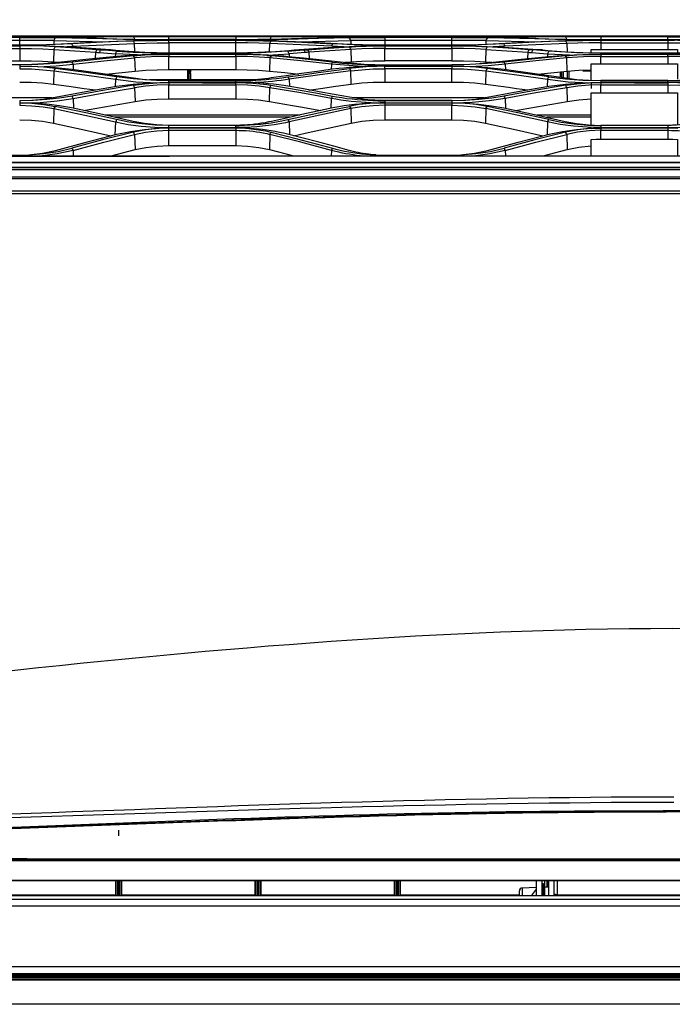
# Model space of a CAD drawing. Units: millimetres. Extents: x 0 to 6315, y 0 to 4504.
# Drawn here: x 1679 to 1913, y 2361 to 2714 of the extents above; entities that cross this region are included whole.
import ezdxf

# ---------------------------------------------------------------- set-up
doc = ezdxf.new("R2010")
doc.units = ezdxf.units.MM
doc.layers.add('LG-Product', color=3, linetype='Continuous')

msp = doc.modelspace()

# ---------------------------------------------------------------- linework, layer by layer
at = {"layer": 'LG-Product', "linetype": 'Continuous'}
for points in [[(1431.56, 3330.56), (1431.56, 3357.27), (1431.58, 3357.62), (1431.6, 3357.98), (1431.7, 3358.43), (1431.78, 3358.88), (1432.7, 3360.8), (1434.24, 3362.27), (1435.3, 3362.82), (1436.45, 3363.16), (1437, 3363.23), (1437.56, 3363.26), (1437.9, 3363.26), (1439.24, 3363.26), (1745.74, 3363.26), (1837.12, 3363.26, -0.000019), (2369.51, 3363.24)], [(2480.16, 2707.99, 0.000152), (1438.61, 2707.99), (1437.56, 2707.99), (1436.97, 2708.01), (1437.56, 2708.01), (1438.61, 2708.01, -0.000128), (2480.16, 2707.99)], [(1655.06, 2704.89), (1679.06, 2704.89), (1683.42, 2704.93), (1687.69, 2705.05), (1691.75, 2705.22), (1702.79, 2705.79), (1713.83, 2706.28), (1719.82, 2706.48), (1726.11, 2706.6), (1732.56, 2706.64), (1756.56, 2706.64), (1758.98, 2706.63, -0.006976), (1773.83, 2706.34), (1775.29, 2706.28), (1786.32, 2705.79), (1797.36, 2705.22), (1798.87, 2705.14, 0.010755), (1808.97, 2704.89), (1810.06, 2704.89), (1834.06, 2704.89), (1838.42, 2704.93), (1842.69, 2705.05), (1846.75, 2705.22), (1857.79, 2705.79), (1868.83, 2706.28), (1874.82, 2706.48), (1881.11, 2706.6), (1887.57, 2706.64), (1911.57, 2706.64), (1913.99, 2706.63, -0.006979)], [(1808.97, 2707.7), (1810.06, 2707.7), (1807.64, 2707.7, -0.000665), (1792.79, 2707.77), (1791.32, 2707.78), (1785.6, 2707.8), (1779.89, 2707.81), (1778.23, 2707.81), (1769.25, 2707.81), (1756.56, 2707.81), (1756.56, 2706.91), (1732.56, 2706.91), (1732.56, 2707.81), (1719.86, 2707.81), (1710.88, 2707.81), (1709.23, 2707.81), (1703.51, 2707.8), (1697.78, 2707.78), (1691.8, 2707.74), (1685.5, 2707.72), (1679.06, 2707.7), (1683.42, 2707.72), (1687.69, 2707.74), (1691.75, 2707.76), (1697.9, 2707.78), (1704.05, 2707.81), (1705.71, 2707.81), (1709.23, 2707.81)], [(1779.56, 2706.09), (1797.81, 2706.5), (1797.56, 2707.03), (1797.3, 2707.56), (1798.29, 2707.58, -0.002438), (1808.44, 2707.65, 0.003642), (1793.54, 2707.55), (1791.33, 2707.51), (1780.3, 2707.27), (1769.25, 2706.96), (1768.27, 2706.94, -0.007359), (1758.2, 2706.78), (1756.56, 2706.78), (1758.17, 2706.78, 0.00631), (1773.02, 2706.99), (1775.22, 2707.05), (1786.26, 2707.33), (1797.3, 2707.56)], [(1768.69, 2702.49), (1768.81, 2705.47), (1764.9, 2705.6), (1760.8, 2705.68), (1756.56, 2705.7), (1756.56, 2706.62), (1757.65, 2706.62, -0.006838), (1767.75, 2706.43), (1769.25, 2706.38)], [(1911.57, 2707.81), (1887.57, 2707.81), (1887.57, 2706.91), (1911.57, 2706.91), (1911.57, 2707.81), (1924.25, 2707.81), (1933.24, 2707.81), (1934.89, 2707.81), (1940.61, 2707.8), (1946.33, 2707.78), (1947.79, 2707.77, 0.000665), (1962.64, 2707.7), (1965.06, 2707.7), (1963.96, 2707.7)], [(1924.25, 2706.38), (1922.76, 2706.43, 0.006847), (1912.66, 2706.62), (1911.57, 2706.62), (1911.57, 2705.7), (1915.8, 2705.68), (1919.9, 2705.6), (1923.82, 2705.47), (1934.85, 2705), (1945.89, 2704.47), (1950.19, 2704.26)], [(1698.23, 2704.47), (1698.01, 2704.91), (1697.78, 2705.35), (1691.8, 2705.08), (1685.5, 2704.92), (1679.06, 2704.89), (1655.06, 2704.89), (1652.64, 2704.89, -0.011963), (1637.79, 2705.29), (1636.32, 2705.35), (1635.89, 2704.47)], [(1768.26, 2702.44, -0.01716), (1758.2, 2702.03), (1756.56, 2702.03), (1732.56, 2701.99), (1756.56, 2702.03), (1756.56, 2705.7), (1732.56, 2705.68), (1732.56, 2702.03), (1728.18, 2702.08), (1723.91, 2702.24), (1719.86, 2702.51), (1716.7, 2702.77), (1713.54, 2703.01), (1712.59, 2703.08), (1711.63, 2703.14), (1704.71, 2703.65), (1697.78, 2704.1), (1691.8, 2704.41), (1685.5, 2704.6), (1679.06, 2704.65), (1655.06, 2704.65)], [(1791.29, 2698.82), (1785.86, 2699.4), (1780.43, 2699.98), (1774.82, 2700.55), (1769.21, 2701.09), (1769.01, 2700.68), (1768.81, 2700.28), (1764.91, 2700.58), (1760.81, 2700.75), (1756.56, 2700.83), (1756.56, 2701.64), (1757.65, 2701.63, -0.017168), (1767.89, 2701.33), (1775.73, 2701.81), (1775.51, 2702.26), (1775.29, 2702.71), (1773.08, 2702.56, -0.016565), (1758.18, 2701.99), (1756.56, 2701.99), (1756.56, 2701.67), (1758.98, 2701.66, -0.01827), (1773.83, 2700.99), (1775.29, 2700.86), (1780.9, 2700.3), (1786.5, 2699.74), (1791.94, 2699.14), (1797.36, 2698.54), (1798.87, 2698.39, 0.023951), (1808.97, 2697.85), (1810.06, 2697.84), (1834.06, 2697.84), (1838.42, 2697.92), (1842.69, 2698.16), (1846.75, 2698.54), (1857.78, 2699.75), (1868.83, 2700.86), (1874.81, 2701.31), (1881.11, 2701.58), (1887.57, 2701.67), (1887.57, 2701.99), (1881.11, 2702.07), (1874.81, 2702.32), (1868.83, 2702.71), (1865.96, 2702.93), (1863.1, 2703.14), (1862.88, 2702.7), (1862.66, 2702.24)], [(1768.26, 2702.44), (1769.25, 2702.51), (1772.41, 2702.77), (1775.58, 2703.01), (1776.53, 2703.08), (1777.49, 2703.14), (1784.4, 2703.65), (1791.32, 2704.1), (1793.53, 2704.23, -0.012577), (1808.41, 2704.62), (1810.06, 2704.63), (1810.06, 2703.72), (1805.86, 2703.68), (1801.74, 2703.57), (1797.8, 2703.37), (1797.58, 2703.82), (1797.36, 2704.26), (1798.36, 2704.33, -0.012275), (1808.44, 2704.65), (1810.06, 2704.65), (1834.06, 2704.65), (1840.51, 2704.6), (1846.8, 2704.41), (1852.79, 2704.1), (1859.71, 2703.65), (1866.63, 2703.14), (1867.59, 2703.08), (1868.54, 2703.01), (1871.7, 2702.77), (1874.87, 2702.51), (1878.92, 2702.24), (1883.18, 2702.08), (1887.57, 2702.03), (1911.57, 2702.03), (1913.2, 2702.03, 0.01716), (1923.26, 2702.44)], [(1853.23, 2704.47), (1853.01, 2704.91), (1852.79, 2705.35), (1846.8, 2705.08), (1840.51, 2704.92), (1834.06, 2704.89), (1810.06, 2704.89), (1807.64, 2704.89, -0.011963), (1792.79, 2705.29), (1791.32, 2705.35), (1790.89, 2704.47)], [(1434.61, 2666.62), (1434.55, 2666.91), (1434.41, 2666.98), (1434.27, 2667.07), (1434.48, 2666.37), (1435.14, 2665.74), (1436.21, 2665.27), (1437.56, 2665.09), (1445.72, 2665.1, -0.000126), (2466.43, 2665.1), (2482.77, 2665.09), (2483.24, 2665.09), (2482.77, 2665.07), (2466.43, 2665.08, 0.000121), (1445.72, 2665.08), (1437.56, 2665.07), (1436.17, 2665.25), (1435.07, 2665.73), (1434.4, 2666.36), (1434.27, 2667.11), (1434.27, 2673.73, -0.000908), (1434.36, 2700.89)], [(1911.57, 2692.16), (1887.57, 2692.2), (1911.57, 2692.2), (1913.2, 2692.22, 0.029448), (1923.26, 2692.98), (1924.25, 2693.12), (1929.69, 2693.92), (1935.14, 2694.7), (1940.73, 2695.47), (1946.32, 2696.23), (1948.53, 2696.49, -0.025137), (1963.44, 2697.34), (1965.06, 2697.35), (1965.06, 2697.78), (1962.63, 2697.8, -0.023899), (1947.76, 2698.66), (1946.29, 2698.82), (1940.86, 2699.4), (1935.43, 2699.98), (1929.81, 2700.55), (1924.21, 2701.09), (1924.01, 2700.68), (1923.82, 2700.28), (1923.64, 2695.59)], [(1928.08, 2702.56, -0.01622), (1913.17, 2701.99), (1911.57, 2701.99), (1911.57, 2701.67), (1913.99, 2701.66, -0.018278)], [(1915.8, 2700.75), (1911.57, 2700.83), (1911.57, 2701.64), (1912.66, 2701.63, -0.0172), (1922.9, 2701.33)], [(1803.4, 2697.11), (1790.9, 2698.01), (1791.29, 2698.82), (1792.75, 2698.66, 0.023869), (1807.63, 2697.8), (1810.06, 2697.78), (1810.06, 2697.35), (1808.44, 2697.34, 0.025167), (1793.53, 2696.49), (1791.32, 2696.23), (1785.74, 2695.47), (1780.14, 2694.7), (1774.69, 2693.92), (1769.25, 2693.12), (1768.26, 2692.98, -0.029448), (1758.2, 2692.22), (1756.56, 2692.2), (1732.56, 2692.16), (1756.56, 2692.16)], [(1797.99, 2690.91), (1797.8, 2695.68), (1801.73, 2696.09), (1805.84, 2696.34), (1810.06, 2696.42), (1810.06, 2697.31), (1808.41, 2697.3, 0.024523), (1798.35, 2696.67), (1797.36, 2696.55), (1797.58, 2696.11), (1797.8, 2695.68), (1786.73, 2694.2), (1775.73, 2692.63), (1774.37, 2692.44, -0.023532), (1761.98, 2691.38), (1760.62, 2691.34)], [(1810.06, 2684.93), (1834.06, 2685.05), (1810.06, 2685.05), (1808.97, 2685.07, -0.039063), (1798.86, 2685.95), (1797.36, 2686.2), (1791.92, 2687.21), (1786.46, 2688.2), (1780.87, 2689.17), (1775.29, 2690.13), (1773.83, 2690.36, 0.033218), (1758.98, 2691.55), (1756.56, 2691.57), (1732.56, 2691.49), (1756.56, 2691.28), (1756.56, 2692.16), (1758.18, 2692.16, 0.030135), (1773.09, 2693.2), (1775.29, 2693.49), (1775.73, 2692.63), (1775.82, 2690.03)], [(1965.06, 2684.93), (1987.06, 2685.05), (1965.06, 2685.05), (1963.96, 2685.07, -0.039063), (1953.86, 2685.95), (1952.37, 2686.2), (1946.91, 2687.21), (1941.46, 2688.2), (1935.87, 2689.17), (1930.29, 2690.13), (1928.83, 2690.36, 0.033548), (1913.99, 2691.55), (1911.57, 2691.57), (1887.57, 2691.49), (1911.57, 2691.28), (1911.57, 2692.16), (1913.17, 2692.16, 0.030122), (1928.08, 2693.2), (1930.29, 2693.49), (1930.51, 2693.05), (1930.72, 2692.63), (1930.82, 2690.03)], [(1768.64, 2684.72), (1768.81, 2689.64), (1764.92, 2690.17), (1760.81, 2690.49), (1756.56, 2690.61), (1756.56, 2691.49), (1757.65, 2691.48, -0.030895), (1767.71, 2690.74), (1769.2, 2690.5)], [(1809.03, 2684.09), (1806.99, 2684.12, -0.034737), (1792.51, 2685.49), (1790.9, 2685.76), (1779.89, 2687.76), (1768.81, 2689.64), (1769.01, 2690.07), (1769.2, 2690.5), (1774.79, 2689.56), (1780.38, 2688.6), (1785.83, 2687.63), (1791.29, 2686.63)], [(1924.2, 2690.5), (1922.72, 2690.74, 0.030879), (1912.66, 2691.48), (1911.57, 2691.49), (1911.57, 2690.61), (1915.82, 2690.49), (1919.92, 2690.17), (1923.82, 2689.64), (1934.89, 2687.76), (1945.9, 2685.76), (1947.51, 2685.49, 0.034768), (1961.99, 2684.12), (1964.02, 2684.09)], [(1790.76, 2682.24), (1790.9, 2685.76), (1791.09, 2686.19), (1791.29, 2686.63), (1792.74, 2686.37, 0.038057), (1807.63, 2684.97), (1810.06, 2684.93), (1810.06, 2684.17), (1834.06, 2684.17)], [(1808.41, 2684.15), (1810.06, 2684.17), (1808.45, 2684.16, 0.039857), (1793.59, 2682.79), (1791.41, 2682.38), (1785.83, 2681.2), (1780.25, 2679.99), (1774.79, 2678.76), (1769.33, 2677.53), (1768.35, 2677.34, -0.048103), (1758.22, 2676.17), (1756.56, 2676.11), (1732.56, 2676.11)], [(1808.41, 2684.15, 0.041141), (1798.35, 2683.15), (1797.36, 2682.95), (1797.58, 2682.55), (1797.8, 2682.13), (1786.72, 2679.8), (1775.72, 2677.36), (1774.4, 2677.09, -0.047434), (1757.95, 2675.33), (1756.56, 2675.32), (1756.56, 2676.14), (1757.77, 2676.14, 0.046033), (1773.1, 2677.74), (1775.29, 2678.19), (1775.51, 2677.78), (1775.72, 2677.36), (1775.89, 2672.78)], [(1963.41, 2684.15), (1965.06, 2684.17), (1963.44, 2684.16, 0.039922), (1948.6, 2682.79), (1946.41, 2682.38), (1940.83, 2681.2), (1935.25, 2679.99), (1929.79, 2678.76), (1924.33, 2677.53), (1923.35, 2677.34, -0.048559), (1913.22, 2676.17), (1911.57, 2676.11), (1887.57, 2676.11)], [(1930.89, 2672.78), (1930.72, 2677.36), (1930.51, 2677.78), (1930.29, 2678.19), (1928.1, 2677.74, -0.046033), (1912.77, 2676.14), (1911.57, 2676.14), (1911.57, 2675.32), (1912.95, 2675.33, 0.047068), (1929.41, 2677.09), (1930.72, 2677.36), (1941.71, 2679.8), (1952.8, 2682.13), (1952.59, 2682.55), (1952.37, 2682.95), (1953.36, 2683.15, -0.04112), (1963.41, 2684.15)], [(1760.08, 2675.06), (1759.2, 2675.09), (1758.31, 2675.11), (1757.43, 2675.12), (1756.56, 2675.12), (1756.56, 2674.36), (1757.82, 2674.35, -0.048653), (1767.66, 2673.17), (1768.81, 2672.9), (1768.62, 2667.43)], [(1792.33, 2666.8), (1790.9, 2667.15), (1791.11, 2667.54), (1791.32, 2667.95), (1792.52, 2667.63, 0.044619), (1804.78, 2665.68), (1806.8, 2665.55), (1806.81, 2665.55), (1805.96, 2665.61, -0.038896), (1798.73, 2666.76), (1797.24, 2667.15), (1791.78, 2668.63), (1786.32, 2670.09), (1780.75, 2671.55), (1775.15, 2672.96), (1773.71, 2673.3, 0.042449), (1761.62, 2674.98), (1760.08, 2675.07), (1761.27, 2674.97, -0.035912), (1768.16, 2673.95), (1769.24, 2673.7), (1774.83, 2672.29), (1780.41, 2670.86), (1785.87, 2669.42), (1791.32, 2667.95)], [(1915.08, 2675.06), (1914.19, 2675.09), (1913.32, 2675.11), (1912.44, 2675.12), (1911.57, 2675.12), (1911.57, 2674.36), (1912.82, 2674.35, -0.048653), (1922.66, 2673.17), (1923.82, 2672.9), (1923.62, 2667.43)], [(1651.91, 2665.55, 0.016913), (1654.25, 2665.45), (1655.06, 2665.43), (1679.06, 2665.43), (1679.88, 2665.45), (1680.69, 2665.46), (1681.5, 2665.5), (1682.31, 2665.55), (1687.69, 2666), (1692.88, 2666.81), (1697.79, 2667.95), (1698, 2667.54), (1698.22, 2667.15), (1692.5, 2665.89), (1686.43, 2665.05)], [(1806.9, 2665.55, 0.019016), (1809.24, 2665.45), (1810.06, 2665.43), (1834.06, 2665.43), (1834.87, 2665.45), (1835.69, 2665.46), (1836.51, 2665.5), (1837.31, 2665.55), (1842.69, 2666), (1847.89, 2666.81), (1852.79, 2667.95), (1853, 2667.54), (1853.22, 2667.15), (1847.7, 2665.92), (1841.85, 2665.09)], [(2487.47, 2664.01), (2487.1, 2663.75), (2486.49, 2663.44), (2485.83, 2663.16), (2485.1, 2662.96), (2484.33, 2662.79), (2483.96, 2662.75), (2483.58, 2662.7), (2483.18, 2662.68), (2482.77, 2662.67), (2481.65, 2662.67), (2479.58, 2662.67), (2472, 2662.67), (2470.99, 2662.67, 0.000365), (1456.74, 2662.69), (1438.15, 2662.67), (1437.56, 2662.67)], [(1960.15, 2652.5), (1960.15, 2651.6), (1732.45, 2651.6), (1504.75, 2651.59), (1450.41, 2651.57), (1396.08, 2651.57), (1394.77, 2651.15), (1393.82, 2650.16), (1393.2, 2648.98), (1392.85, 2647.68), (1390.84, 2635.65, 0.082477), (1392.19, 2462.35), (1394.37, 2450.79), (1430.67, 2453.16)], [(1468.92, 2419.53), (1402.78, 2419.53), (1402.79, 2418.87), (1402.8, 2418.2), (1402.77, 2416.83), (1402.75, 2416.38), (1402.73, 2415.91), (1402.72, 2415.45), (1402.72, 2414.99), (1402.73, 2414.16), (1402.75, 2413.35), (1437.8, 2413.35, 0.000071), (1925.61, 2413.28), (1960.15, 2413.28), (1960.15, 2413.22), (1681.69, 2413.25), (1403.37, 2413.26), (1403.38, 2413)], [(2469.06, 2372.11), (2469.06, 2371.52), (1450.06, 2371.33, -0.409548), (1449.56, 2371.95), (1450.06, 2372.11), (1450.06, 2371.33), (2469.06, 2371.33)]]:
    msp.add_lwpolyline(points, format="xyb", dxfattribs=at)
for points in [[(1705.71, 2707.81), (1691.75, 2707.81), (1679.06, 2707.81), (1655.06, 2707.81), (1642.36, 2707.81), (1628.41, 2707.81)], [(1691.3, 2706.5), (1687.39, 2706.55), (1683.27, 2706.56), (1679.06, 2706.6), (1679.06, 2707.65), (1655.06, 2707.65), (1655.06, 2706.6), (1650.85, 2706.56), (1646.76, 2706.55), (1642.81, 2706.5)], [(1679.06, 2704.89), (1679.06, 2706.6), (1655.06, 2706.6), (1655.06, 2704.89)], [(1691.3, 2706.51), (1691.25, 2705.2)], [(1691.81, 2707.56), (1691.56, 2707.03), (1691.3, 2706.5), (1709.57, 2706.09)], [(1693.91, 2704.26), (1698.23, 2704.47), (1709.27, 2705), (1720.3, 2705.47), (1720.09, 2705.93), (1719.86, 2706.38), (1723.93, 2706.51), (1728.2, 2706.6), (1732.56, 2706.62), (1756.56, 2706.62)], [(1719.86, 2706.38), (1708.83, 2705.91), (1697.78, 2705.35)], [(1719.86, 2707.81), (1720.31, 2706.91)], [(1720.42, 2702.49), (1720.3, 2705.47), (1724.24, 2705.6), (1728.35, 2705.68), (1732.56, 2705.7), (1732.56, 2706.62)], [(1756.56, 2707.81), (1732.56, 2707.81)], [(1756.56, 2706.78), (1732.56, 2706.78)], [(1769.25, 2707.81), (1768.8, 2706.91)], [(1795.2, 2704.26), (1790.89, 2704.47), (1779.85, 2705), (1768.81, 2705.47), (1769.04, 2705.93), (1769.25, 2706.38), (1780.29, 2705.91), (1791.32, 2705.35)], [(1798.87, 2707.75), (1797.36, 2707.76), (1791.23, 2707.78), (1785.06, 2707.81), (1783.41, 2707.81), (1779.89, 2707.81)], [(1860.71, 2707.81), (1846.75, 2707.81), (1834.06, 2707.81), (1810.06, 2707.81), (1797.36, 2707.81), (1783.41, 2707.81)], [(1846.3, 2706.5), (1842.39, 2706.55), (1838.28, 2706.56), (1834.06, 2706.6), (1834.06, 2707.65), (1810.06, 2707.65), (1810.06, 2706.6), (1805.86, 2706.56), (1801.75, 2706.55), (1797.81, 2706.5)], [(1797.81, 2706.51), (1797.86, 2705.2)], [(1808.41, 2707.65), (1810.06, 2707.65), (1808.44, 2707.65)], [(1834.06, 2704.89), (1834.06, 2706.6), (1810.06, 2706.6), (1810.06, 2704.89)], [(1887.57, 2707.81), (1874.87, 2707.81), (1865.88, 2707.81), (1864.23, 2707.81), (1858.51, 2707.8), (1852.79, 2707.78), (1846.79, 2707.74), (1840.51, 2707.72), (1834.06, 2707.7), (1838.41, 2707.72), (1842.68, 2707.74), (1846.75, 2707.76), (1852.91, 2707.78), (1859.06, 2707.81), (1860.71, 2707.81), (1864.23, 2707.81)], [(1846.3, 2706.51), (1846.25, 2705.2)], [(1846.81, 2707.56), (1846.56, 2707.03), (1846.3, 2706.5), (1864.56, 2706.09)], [(1911.57, 2706.62), (1887.57, 2706.62), (1887.57, 2705.7), (1883.34, 2705.68), (1879.23, 2705.6), (1875.31, 2705.47), (1864.26, 2705), (1853.23, 2704.47), (1848.91, 2704.26)], [(1874.87, 2706.38), (1863.82, 2705.91), (1852.79, 2705.35)], [(1874.87, 2707.81), (1875.31, 2706.91)], [(1887.57, 2706.62), (1883.19, 2706.6), (1878.93, 2706.51), (1874.87, 2706.38), (1875.09, 2705.93), (1875.31, 2705.47), (1875.42, 2702.49)], [(1911.57, 2706.78), (1887.57, 2706.78)], [(1640.66, 2698.72), (1642.98, 2698.87), (1646.85, 2699.08), (1650.89, 2699.2), (1655.06, 2699.24), (1655.06, 2703.72), (1679.06, 2703.72), (1679.06, 2699.24), (1683.22, 2699.2), (1687.28, 2699.08), (1691.14, 2698.87), (1693.46, 2698.72)], [(1655.06, 2704.63), (1679.06, 2704.63)], [(1706.73, 2703.25), (1699.24, 2703.77), (1691.75, 2704.26), (1687.7, 2704.48), (1683.43, 2704.59), (1679.06, 2704.63), (1679.06, 2703.72), (1683.29, 2703.68), (1687.4, 2703.57), (1691.31, 2703.37), (1698.8, 2702.86), (1706.28, 2702.34), (1706.19, 2700.05)], [(1691.31, 2703.37), (1691.14, 2698.87)], [(1691.31, 2703.37), (1691.53, 2703.82), (1691.75, 2704.26)], [(1713.82, 2702.71), (1710.97, 2702.93), (1708.09, 2703.14), (1711.63, 2703.14)], [(1775.29, 2702.71), (1778.15, 2702.93), (1781.02, 2703.14), (1781.24, 2702.7), (1781.46, 2702.24), (1778.59, 2702.03), (1775.73, 2701.81)], [(1777.49, 2703.14), (1781.02, 2703.14), (1781.7, 2703.2), (1782.4, 2703.25), (1782.83, 2702.34), (1782.15, 2702.3), (1781.46, 2702.24)], [(1782.4, 2703.25), (1789.88, 2703.77), (1797.36, 2704.26)], [(1797.8, 2703.37), (1790.32, 2702.86), (1782.83, 2702.34), (1782.92, 2700.05)], [(1795.66, 2698.72), (1797.98, 2698.87), (1801.84, 2699.08), (1805.9, 2699.2), (1810.06, 2699.24), (1810.06, 2703.72), (1834.06, 2703.72), (1834.06, 2704.63), (1838.43, 2704.59), (1842.7, 2704.48), (1846.75, 2704.26)], [(1797.8, 2703.37), (1797.98, 2698.87)], [(1810.06, 2704.63), (1834.06, 2704.63)], [(1866.63, 2703.14), (1863.1, 2703.14), (1862.41, 2703.2), (1861.72, 2703.25), (1854.24, 2703.77), (1846.75, 2704.26), (1846.54, 2703.82), (1846.31, 2703.37), (1842.4, 2703.57), (1838.28, 2703.68), (1834.06, 2703.72), (1834.06, 2699.24), (1810.06, 2699.24)], [(1846.31, 2703.37), (1846.14, 2698.87)], [(1846.31, 2703.37), (1853.8, 2702.86), (1861.28, 2702.34), (1861.19, 2700.05)], [(1861.72, 2703.25), (1861.5, 2702.8), (1861.28, 2702.34), (1861.97, 2702.3), (1862.66, 2702.24), (1865.53, 2702.03), (1868.4, 2701.81)], [(1884.05, 2702.32), (1884.05, 2703.3), (1885.8, 2703.33), (1887.57, 2703.33)], [(1887.57, 2705.7), (1911.57, 2705.7)], [(1887.57, 2705.68), (1887.57, 2703.33), (1911.57, 2703.33), (1913.32, 2703.33), (1915.06, 2703.3), (1915.06, 2702.32)], [(1911.57, 2705.68), (1911.57, 2703.33)], [(1721.26, 2701.35), (1713.39, 2701.81), (1713.61, 2702.26), (1713.82, 2702.71), (1719.82, 2702.32), (1726.11, 2702.07), (1732.56, 2701.99), (1732.56, 2701.67), (1726.11, 2701.58), (1719.81, 2701.31), (1713.82, 2700.86), (1702.78, 2699.75), (1691.75, 2698.54), (1687.69, 2698.16), (1683.42, 2697.92), (1679.06, 2697.84), (1655.06, 2697.84)], [(1685.64, 2697.11), (1692.09, 2697.45), (1698.22, 2698.01), (1709.26, 2699.2), (1720.3, 2700.28), (1720.11, 2700.68), (1719.91, 2701.09), (1723.95, 2701.39), (1728.2, 2701.57), (1732.56, 2701.64), (1732.56, 2700.83), (1728.34, 2700.75), (1724.22, 2700.58), (1720.3, 2700.28), (1720.48, 2695.59)], [(1719.91, 2701.09), (1708.86, 2700), (1697.83, 2698.82)], [(1707.66, 2702.24), (1710.52, 2702.03), (1713.39, 2701.81)], [(1709.91, 2694.52), (1720.48, 2695.59), (1724.34, 2695.89), (1728.39, 2696.07), (1732.56, 2696.14), (1732.56, 2700.83), (1756.56, 2700.83), (1756.56, 2696.14), (1760.71, 2696.07), (1764.77, 2695.89), (1768.64, 2695.59), (1771.4, 2695.32), (1774.17, 2695.05), (1779.21, 2694.52)], [(1713.39, 2701.8), (1713.36, 2700.81)], [(1732.56, 2701.67), (1756.56, 2701.67)], [(1756.56, 2701.64), (1732.56, 2701.64)], [(1767.71, 2701.21), (1769.21, 2701.09)], [(1790.9, 2698.01), (1779.88, 2699.2), (1768.81, 2700.28), (1768.64, 2695.59)], [(1775.73, 2701.8), (1775.76, 2700.81)], [(1875.48, 2695.59), (1875.31, 2700.28), (1875.11, 2700.68), (1874.9, 2701.09), (1878.96, 2701.39), (1883.21, 2701.57), (1887.57, 2701.64), (1887.57, 2700.83), (1883.34, 2700.75), (1879.23, 2700.58), (1875.31, 2700.28), (1864.26, 2699.2), (1853.22, 2698.01), (1847.09, 2697.45), (1840.64, 2697.11)], [(1874.9, 2701.09), (1863.87, 2700), (1852.83, 2698.82)], [(1868.4, 2701.8), (1868.35, 2700.81)], [(1868.83, 2702.71), (1868.61, 2702.26), (1868.4, 2701.81), (1876.26, 2701.35)], [(1884.05, 2692.49), (1884.05, 2698.17), (1885.8, 2698.19), (1887.57, 2698.2), (1887.57, 2700.83), (1911.57, 2700.83), (1911.57, 2698.2), (1913.32, 2698.19), (1915.06, 2698.17), (1915.06, 2692.72)], [(1911.57, 2701.99), (1887.57, 2701.99)], [(1887.57, 2701.67), (1911.57, 2701.67)], [(1911.57, 2701.64), (1887.57, 2701.64)], [(1655.06, 2699.24), (1679.06, 2699.24)], [(1698.22, 2698.01), (1698.03, 2698.41), (1697.83, 2698.82), (1691.83, 2698.25), (1685.52, 2697.9), (1679.06, 2697.78), (1679.06, 2697.35), (1685.51, 2697.22), (1691.81, 2696.85), (1697.78, 2696.23), (1708.84, 2694.74), (1719.86, 2693.12), (1723.91, 2692.62), (1728.17, 2692.31), (1732.56, 2692.2)], [(1691.75, 2696.55), (1687.71, 2696.97), (1683.44, 2697.21), (1679.06, 2697.31), (1679.06, 2696.42), (1683.29, 2696.34), (1687.41, 2696.09), (1691.31, 2695.68)], [(1713.82, 2693.49), (1702.8, 2695.08), (1691.75, 2696.55), (1691.53, 2696.11), (1691.31, 2695.68), (1702.36, 2694.2), (1713.39, 2692.63), (1720.74, 2691.79), (1728.5, 2691.34)], [(1698.22, 2698.01), (1698.29, 2696.16)], [(1732.56, 2696.14), (1756.56, 2696.14)], [(1739.35, 2692.49), (1739.35, 2696.14)], [(1740.03, 2696.14), (1739.85, 2694.99), (1740.01, 2694.78), (1740.35, 2694.69), (1740.58, 2696.14)], [(1739.85, 2692.49), (1739.85, 2694.99), (1739.85, 2696.14)], [(1775.29, 2693.49), (1780.73, 2694.29), (1786.18, 2695.06), (1791.77, 2695.81), (1797.36, 2696.55)], [(1790.9, 2698.01), (1790.83, 2696.16)], [(1810.06, 2697.78), (1834.06, 2697.78)], [(1834.06, 2697.35), (1810.06, 2697.35)], [(1810.06, 2697.31), (1834.06, 2697.31)], [(1834.06, 2691.65), (1834.06, 2696.42), (1810.06, 2696.42)], [(1810.06, 2696.42), (1810.06, 2691.65)], [(1834.06, 2699.24), (1838.22, 2699.2), (1842.27, 2699.08), (1846.14, 2698.87), (1848.47, 2698.72)], [(1853.22, 2698.01), (1852.83, 2698.82), (1846.84, 2698.25), (1840.53, 2697.9), (1834.06, 2697.78), (1834.06, 2697.35), (1840.52, 2697.22), (1846.81, 2696.85), (1852.79, 2696.23), (1863.84, 2694.74), (1874.87, 2693.12), (1878.91, 2692.62), (1883.17, 2692.31), (1887.57, 2692.2)], [(1846.75, 2696.55), (1842.71, 2696.97), (1838.44, 2697.21), (1834.06, 2697.31), (1834.06, 2696.42), (1838.29, 2696.34), (1842.41, 2696.09), (1846.32, 2695.68)], [(1868.83, 2693.49), (1857.8, 2695.08), (1846.75, 2696.55), (1846.54, 2696.11), (1846.32, 2695.68), (1857.36, 2694.2), (1868.4, 2692.63), (1875.74, 2691.79), (1883.5, 2691.34)], [(1853.22, 2698.01), (1853.3, 2696.16)], [(1864.91, 2694.52), (1875.48, 2695.59), (1879.66, 2695.91), (1884.05, 2696.09)], [(1887.57, 2698.2), (1911.57, 2698.2)], [(1691.31, 2695.68), (1691.13, 2690.91)], [(1713.39, 2692.63), (1713.29, 2690.03)], [(1732.56, 2691.28), (1732.56, 2692.16), (1726.1, 2692.31), (1719.8, 2692.76), (1713.82, 2693.49), (1713.61, 2693.05), (1713.39, 2692.63)], [(1763.51, 2692.49), (1725.63, 2692.49)], [(1740.35, 2694.69), (1740.35, 2692.49)], [(1846.32, 2695.68), (1846.13, 2690.91)], [(1868.4, 2692.63), (1868.3, 2690.03)], [(1868.4, 2692.63), (1868.83, 2693.49), (1874.81, 2692.76), (1881.1, 2692.31), (1887.57, 2692.16), (1887.57, 2691.28)], [(1873.06, 2693.38), (1873.06, 2695.36)], [(1873.56, 2693.3), (1873.56, 2695.41)], [(1874.06, 2695.45), (1874.06, 2693.24)], [(1875.56, 2693.05), (1875.56, 2695.6)], [(1876.06, 2695.64), (1876.06, 2692.99)], [(1881.06, 2695.62), (1884.05, 2695.62)], [(1679.06, 2691.65), (1683.23, 2691.56), (1687.28, 2691.32), (1691.13, 2690.91), (1693.91, 2690.53), (1696.68, 2690.16), (1702.22, 2689.39), (1706.29, 2688.81)], [(1679.06, 2685.05), (1683.43, 2685.17), (1687.71, 2685.57), (1691.75, 2686.2), (1702.78, 2688.22), (1713.83, 2690.13), (1719.8, 2690.94), (1726.09, 2691.41), (1732.56, 2691.57)], [(1680.1, 2684.09), (1686.36, 2684.32), (1692.45, 2684.89), (1698.22, 2685.76), (1709.25, 2687.76), (1720.3, 2689.64), (1720.11, 2690.07), (1719.92, 2690.5), (1723.95, 2691.05), (1728.2, 2691.38), (1732.56, 2691.49), (1732.56, 2690.61), (1728.34, 2690.49), (1724.22, 2690.18), (1720.3, 2689.64)], [(1719.92, 2690.5), (1708.86, 2688.62), (1697.84, 2686.63)], [(1720.3, 2689.64), (1720.49, 2684.72)], [(1732.56, 2685.68), (1732.56, 2690.61), (1756.56, 2690.61)], [(1756.56, 2690.61), (1756.56, 2685.68)], [(1782.81, 2688.8), (1786.98, 2689.4), (1792.48, 2690.17), (1797.99, 2690.91), (1801.84, 2691.32), (1805.9, 2691.56), (1810.06, 2691.65)], [(1810.06, 2691.65), (1834.06, 2691.65)], [(1834.06, 2691.65), (1838.22, 2691.56), (1842.27, 2691.32), (1846.13, 2690.91), (1848.91, 2690.53), (1851.68, 2690.16), (1854.45, 2689.78), (1857.22, 2689.39), (1861.28, 2688.81)], [(1834.06, 2685.05), (1838.43, 2685.17), (1842.71, 2685.57), (1846.75, 2686.2), (1857.78, 2688.22), (1868.83, 2690.13), (1874.8, 2690.94), (1881.09, 2691.41), (1887.57, 2691.57)], [(1875.31, 2689.64), (1875.11, 2690.07), (1874.91, 2690.5), (1878.95, 2691.05), (1883.2, 2691.38), (1887.57, 2691.49), (1887.57, 2690.61), (1883.33, 2690.49), (1879.22, 2690.18), (1875.31, 2689.64), (1864.25, 2687.76), (1853.22, 2685.76), (1847.45, 2684.89), (1841.37, 2684.32), (1835.1, 2684.09)], [(1874.91, 2690.5), (1863.87, 2688.62), (1852.83, 2686.63)], [(1875.31, 2689.64), (1875.49, 2684.72)], [(1884.05, 2691.56), (1884.05, 2689.39)], [(1884.05, 2676.32), (1884.05, 2687.78), (1885.8, 2687.82), (1887.57, 2687.84), (1887.57, 2690.61)], [(1887.57, 2690.61), (1911.57, 2690.61)], [(1911.57, 2690.61), (1911.57, 2687.84), (1913.32, 2687.82), (1915.06, 2687.78), (1915.06, 2676.59)], [(1690.63, 2686.05), (1643.51, 2686.05)], [(1698.22, 2685.76), (1698.03, 2686.19), (1697.84, 2686.63), (1693.39, 2685.89), (1688.74, 2685.38), (1683.94, 2685.03), (1679.06, 2684.93), (1679.06, 2684.08)], [(1698.22, 2685.76), (1698.36, 2682.24)], [(1702.06, 2681.43), (1703.96, 2681.78), (1706.73, 2682.29), (1709.49, 2682.8), (1714.99, 2683.76), (1720.49, 2684.72), (1724.34, 2685.26), (1728.38, 2685.57), (1732.56, 2685.68)], [(1732.56, 2685.68), (1756.56, 2685.68)], [(1756.56, 2685.68), (1760.73, 2685.57), (1764.78, 2685.26), (1768.64, 2684.72), (1771.4, 2684.24), (1774.18, 2683.76), (1776.96, 2683.28), (1779.73, 2682.78), (1787.04, 2681.43)], [(1845.64, 2686.05), (1798.5, 2686.05)], [(1853.22, 2685.76), (1853.03, 2686.19), (1852.83, 2686.63), (1848.4, 2685.89), (1843.74, 2685.38), (1838.94, 2685.03), (1834.06, 2684.93), (1834.06, 2684.08)], [(1853.22, 2685.76), (1853.35, 2682.24)], [(1857.06, 2681.43), (1858.95, 2681.78), (1861.72, 2682.29), (1864.5, 2682.8), (1869.99, 2683.76), (1875.49, 2684.72), (1879.66, 2685.29), (1884.05, 2685.59)], [(1887.57, 2687.84), (1911.57, 2687.84)], [(1732.56, 2676.13), (1728.13, 2676.29), (1723.84, 2676.78), (1719.78, 2677.53), (1708.75, 2680.02), (1697.7, 2682.38), (1693.29, 2683.16), (1688.67, 2683.72), (1683.9, 2684.05), (1679.06, 2684.17), (1683.45, 2684.03), (1687.71, 2683.63), (1691.75, 2682.95), (1691.53, 2682.55), (1691.32, 2682.13), (1702.37, 2679.8), (1713.4, 2677.36), (1717.92, 2676.49), (1722.67, 2675.86), (1727.58, 2675.45), (1732.56, 2675.32), (1732.56, 2676.14), (1727.69, 2676.26), (1722.9, 2676.67), (1718.25, 2677.32), (1713.82, 2678.19), (1713.61, 2677.78), (1713.4, 2677.36)], [(1679.06, 2684.17), (1679.06, 2683.34), (1683.31, 2683.19), (1687.43, 2682.79), (1691.32, 2682.13)], [(1691.32, 2682.13), (1691.13, 2676.94)], [(1713.82, 2678.19), (1702.8, 2680.64), (1691.75, 2682.95)], [(1775.29, 2678.19), (1780.75, 2679.42), (1786.2, 2680.61), (1791.79, 2681.8), (1797.36, 2682.95)], [(1810.06, 2684.17), (1810.06, 2683.34), (1805.83, 2683.18), (1801.72, 2682.79), (1797.8, 2682.13), (1797.99, 2676.94)], [(1810.06, 2683.34), (1810.06, 2678.13), (1834.06, 2678.13)], [(1834.06, 2678.13), (1834.06, 2683.34), (1810.06, 2683.34)], [(1868.4, 2677.36), (1868.61, 2677.78), (1868.82, 2678.19), (1873.25, 2677.32), (1877.9, 2676.67), (1882.69, 2676.26), (1887.57, 2676.14), (1887.57, 2675.32), (1882.57, 2675.45), (1877.67, 2675.86), (1872.92, 2676.49), (1868.4, 2677.36), (1857.37, 2679.8), (1846.32, 2682.13), (1846.54, 2682.55), (1846.75, 2682.95), (1842.72, 2683.63), (1838.46, 2684.03), (1834.06, 2684.17), (1838.9, 2684.05), (1843.67, 2683.72), (1848.29, 2683.16), (1852.7, 2682.38), (1863.75, 2680.02), (1874.78, 2677.53), (1878.83, 2676.78), (1883.13, 2676.29), (1887.57, 2676.13)], [(1834.06, 2684.17), (1834.06, 2683.34), (1838.31, 2683.19), (1842.43, 2682.79), (1846.32, 2682.13)], [(1846.32, 2682.13), (1846.12, 2676.94)], [(1868.82, 2678.19), (1857.8, 2680.64), (1846.75, 2682.95)], [(1679.06, 2678.13), (1683.24, 2677.99), (1687.29, 2677.6), (1691.13, 2676.94), (1693.91, 2676.35), (1696.68, 2675.75), (1699.46, 2675.16), (1702.23, 2674.53), (1711.72, 2672.38)], [(1779.55, 2679.78), (1709.58, 2679.78)], [(1776.02, 2679.01), (1713.11, 2679.01)], [(1777.4, 2672.38), (1781.46, 2673.32), (1784.23, 2673.94), (1787, 2674.56), (1792.5, 2675.77), (1797.99, 2676.94), (1801.84, 2677.6), (1805.88, 2677.99), (1810.06, 2678.13)], [(1834.06, 2678.13), (1838.24, 2677.99), (1842.29, 2677.6), (1846.12, 2676.94), (1848.9, 2676.35), (1851.68, 2675.75), (1854.46, 2675.16), (1857.23, 2674.53), (1866.72, 2672.38)], [(1884.07, 2679.78), (1864.58, 2679.78)], [(1884.07, 2679.01), (1868.1, 2679.01)], [(1682.31, 2665.55), (1687.25, 2666.13), (1691.88, 2667.15), (1702.9, 2670.12), (1713.96, 2672.96), (1718.75, 2673.98), (1723.8, 2674.68), (1729.04, 2675.07), (1724.32, 2674.57), (1719.87, 2673.7), (1708.82, 2670.89), (1697.79, 2667.95)], [(1713.4, 2677.36), (1713.22, 2672.78)], [(1720.29, 2672.9), (1724.18, 2673.7), (1728.31, 2674.19), (1732.56, 2674.36), (1732.56, 2675.12), (1731.68, 2675.12), (1730.81, 2675.11), (1729.92, 2675.09), (1729.04, 2675.06)], [(1732.56, 2675.32), (1756.56, 2675.32)], [(1756.56, 2675.12), (1732.56, 2675.12)], [(1837.31, 2665.55), (1842.24, 2666.13), (1846.88, 2667.15), (1857.91, 2670.12), (1868.96, 2672.96), (1873.75, 2673.98), (1878.81, 2674.68), (1884.04, 2675.07), (1879.32, 2674.57), (1874.87, 2673.7), (1863.82, 2670.89), (1852.79, 2667.95)], [(1868.4, 2677.36), (1868.23, 2672.78)], [(1884.04, 2675.06), (1884.92, 2675.09), (1885.81, 2675.11), (1886.68, 2675.12), (1887.57, 2675.12), (1887.57, 2674.36), (1883.32, 2674.19), (1879.19, 2673.7), (1875.3, 2672.9)], [(1887.57, 2675.32), (1911.57, 2675.32)], [(1911.57, 2675.12), (1887.57, 2675.12)], [(1698.22, 2667.15), (1709.24, 2670.09), (1720.29, 2672.9), (1720.09, 2673.28), (1719.87, 2673.7)], [(1720.29, 2672.9), (1720.5, 2667.43)], [(1732.56, 2668.86), (1732.56, 2674.36), (1756.56, 2674.36)], [(1756.56, 2674.36), (1756.56, 2668.86)], [(1790.9, 2667.15), (1779.92, 2670.08), (1768.81, 2672.9), (1769.04, 2673.28), (1769.24, 2673.7)], [(1853.22, 2667.15), (1864.25, 2670.09), (1875.3, 2672.9), (1875.09, 2673.28), (1874.87, 2673.7)], [(1875.3, 2672.9), (1875.5, 2667.43)], [(1884.05, 2665.29), (1884.05, 2671.08), (1885.8, 2671.16), (1887.57, 2671.19), (1887.57, 2674.36)], [(1887.57, 2674.36), (1911.57, 2674.36)], [(1887.57, 2671.19), (1911.57, 2671.19)], [(1911.57, 2674.36), (1911.57, 2671.19), (1913.32, 2671.16), (1915.06, 2671.08), (1915.06, 2665.29)], [(1711.83, 2665.17), (1720.5, 2667.43), (1724.32, 2668.21), (1728.38, 2668.7), (1732.56, 2668.86), (1756.56, 2668.86), (1760.74, 2668.7), (1764.79, 2668.21), (1768.62, 2667.43), (1771.4, 2666.71), (1774.18, 2666), (1777.25, 2665.18)], [(1866.85, 2665.18), (1875.5, 2667.43), (1879.65, 2668.26), (1884.05, 2668.75)], [(1698.22, 2667.15), (1698.29, 2665.16)], [(1790.9, 2667.15), (1790.83, 2665.17)], [(1802.66, 2665.05), (1802.44, 2665.07)], [(1853.22, 2667.15), (1853.29, 2665.17)], [(1395.67, 2661.1), (2524.65, 2661.1)], [(2472, 2662.67), (1438.15, 2662.67)], [(1960.15, 2652.5), (1784.79, 2652.5), (1609.42, 2652.53)], [(1913.15, 2495.78), (1960.15, 2496.19), (1960.15, 2509.04)], [(1890.32, 2430.51), (1949.07, 2430.86)], [(2009.39, 2429.97), (1960.15, 2430.15), (1910.93, 2429.97)], [(1714.66, 2421.56), (1714.66, 2423.52)], [(1403.87, 2412.95), (2516.45, 2412.95)], [(2516.45, 2412.58), (1403.87, 2412.58)], [(1449.56, 2405.61), (2469.57, 2405.61)], [(1449.56, 2405.53), (2469.57, 2405.53)], [(1713.55, 2399.97), (1713.55, 2405.52)], [(1714.26, 2399.97), (1714.26, 2405.52)], [(1714.85, 2405.52), (1714.85, 2399.97)], [(1715.56, 2405.52), (1715.56, 2399.97)], [(1763.56, 2399.97), (1763.56, 2405.52)], [(1764.25, 2399.97), (1764.25, 2405.52)], [(1764.85, 2405.52), (1764.85, 2399.97)], [(1765.56, 2405.52), (1765.56, 2399.97)], [(1813.56, 2399.97), (1813.56, 2405.52)], [(1814.27, 2399.97), (1814.27, 2405.52)], [(1814.85, 2405.52), (1814.85, 2399.97)], [(1815.55, 2405.52), (1815.55, 2399.97)], [(1864.31, 2403.01), (1859.27, 2402.82), (1859.27, 2399.97)], [(1864.31, 2405.25), (1864.31, 2399.97)], [(1866.31, 2405.34), (1866.31, 2404.81), (1866.31, 2399.97)], [(1866.81, 2404.3), (1866.81, 2399.97)], [(1867.31, 2405.52), (1867.31, 2403.79), (1867.31, 2399.97)], [(1868.81, 2403.17), (1867.31, 2403.11)], [(1868.31, 2403.14), (1868.31, 2405.52)], [(1868.33, 2405.52), (1868.33, 2403.15)], [(1868.8, 2403.17), (1868.8, 2405.52)], [(1868.81, 2399.97), (1868.81, 2405.4)], [(1870.81, 2399.97), (1870.81, 2405.4)], [(1871.81, 2405.52), (1871.81, 2400.4), (1923.55, 2400.4)], [(2453.12, 2399.7), (2449.27, 2399.85), (2446.11, 2399.94), (2443.75, 2399.97), (1475.37, 2399.97), (1473, 2399.94), (1469.85, 2399.85), (1466, 2399.7)], [(1670.81, 2400.4), (1713.56, 2400.4)], [(1715.56, 2400.4), (1763.56, 2400.4)], [(1765.56, 2400.4), (1813.56, 2400.4)], [(1815.55, 2400.4), (1858.31, 2400.4)], [(1858.31, 2399.97), (1858.31, 2401.83)], [(1864.31, 2402.46), (1862.53, 2399.97)], [(1870.81, 2400.4), (1871.81, 2400.4), (1871.65, 2400.4), (1871.51, 2400.41), (1871.37, 2400.43), (1871.23, 2400.45), (1871.12, 2400.51), (1871.02, 2400.55), (1870.92, 2400.61), (1870.87, 2400.67), (1870.82, 2400.74), (1870.81, 2400.81)], [(2470.63, 2396.65), (2470.55, 2396.44), (2470.39, 2396.32), (1448.97, 2396.32), (1448.72, 2396.55), (1448.6, 2396.88)], [(1451.55, 2398.56), (1451.56, 2398.56), (1451.56, 2398.55), (1451.56, 2398.55), (1451.55, 2398.55), (1451.56, 2398.55), (1451.56, 2398.55), (1451.56, 2398.56), (1451.55, 2398.56), (1451.51, 2398.57), (1451.49, 2398.58), (1451.33, 2398.67), (1451.16, 2398.73), (1451.19, 2398.78), (1451.22, 2398.82), (2468, 2398.82)], [(2471.26, 2373.18), (2471.26, 2374.56), (1448.05, 2374.56), (1448.05, 2373.17), (1448.33, 2372.75), (1449.11, 2372.36), (1450.3, 2372.06), (1450.76, 2372)], [(2469.11, 2372.06), (1450.3, 2372.06)], [(1450.77, 2372.01), (2468.61, 2372.01)], [(1449.56, 2370.26), (2469.57, 2370.26)], [(2469.57, 2369.77), (1449.56, 2369.77)], [(2469.06, 2370.82), (1450.06, 2370.82)], [(2522.69, 2361.16), (1397.64, 2361.16)]]:
    msp.add_lwpolyline(points, dxfattribs=at)
for points in [[(1655.06, 2707.7), (1679.06, 2707.7)], [(1697.78, 2707.51), (1708.82, 2707.27), (1719.86, 2706.96), (1723.91, 2706.85), (1728.18, 2706.8), (1732.56, 2706.78), (1726.14, 2706.8), (1719.86, 2706.91), (1713.9, 2707.05), (1702.86, 2707.33), (1691.81, 2707.56), (1687.75, 2707.61), (1683.46, 2707.63), (1679.06, 2707.65), (1685.5, 2707.63), (1691.79, 2707.6)], [(1810.06, 2707.7), (1834.06, 2707.7)], [(1887.57, 2706.78), (1881.14, 2706.8), (1874.87, 2706.91), (1868.9, 2707.05), (1857.85, 2707.33), (1846.81, 2707.56), (1842.75, 2707.61), (1838.46, 2707.63), (1834.06, 2707.65), (1840.5, 2707.63), (1846.78, 2707.6), (1852.78, 2707.51), (1863.82, 2707.27), (1874.85, 2706.96), (1878.92, 2706.85), (1883.18, 2706.8)], [(1706.73, 2703.25), (1706.28, 2702.34), (1706.97, 2702.3), (1707.66, 2702.24), (1707.88, 2702.7), (1708.09, 2703.14), (1707.41, 2703.2)], [(1396.01, 2660.35), (2524.31, 2660.35), (2524.31, 2660.29), (1396.01, 2660.29)], [(2524.25, 2657.58), (1396.07, 2657.58), (1396.07, 2657.08), (1960.15, 2657.08), (2524.25, 2657.08)], [(1713.55, 2405.52), (1713.55, 2399.97)], [(1714.26, 2405.52), (1714.26, 2399.97)], [(1714.85, 2399.97), (1714.85, 2405.52)], [(1715.56, 2399.97), (1715.56, 2405.52)], [(1763.56, 2405.52), (1763.56, 2399.97)], [(1764.25, 2405.52), (1764.25, 2399.97)], [(1764.85, 2399.97), (1764.85, 2405.52)], [(1765.56, 2399.97), (1765.56, 2405.52)], [(1813.56, 2405.52), (1813.56, 2399.97)], [(1814.27, 2405.52), (1814.27, 2399.97)], [(1814.85, 2399.97), (1814.85, 2405.52)], [(1815.55, 2399.97), (1815.55, 2405.52)]]:
    msp.add_lwpolyline(points, close=True, dxfattribs=at)
msp.add_lwpolyline([(1953.29, 2707.58, -0.002438), (1963.41, 2707.65), (1965.06, 2707.65), (1963.44, 2707.65, 0.003642), (1948.54, 2707.55), (1946.34, 2707.51), (1935.29, 2707.27), (1924.26, 2706.96), (1923.27, 2706.94, -0.007359), (1913.2, 2706.78), (1911.57, 2706.78), (1913.16, 2706.78, 0.00631), (1928.02, 2706.99), (1930.22, 2707.05), (1941.25, 2707.33), (1952.3, 2707.56)], format="xyb", close=True, dxfattribs=at)
for points in [[(1808.97, 2707.7), (1805.6, 2707.73), (1802.24, 2707.72), (1798.87, 2707.75)], [(1802.44, 2665.07), (1799.07, 2665.44), (1795.61, 2665.94), (1792.33, 2666.8)], [(1913.15, 2495.78), (1747.28, 2495.42), (1593.93, 2468.56), (1430.67, 2453.16)], [(1437.91, 2424.87), (1597.41, 2422.66), (1754.26, 2435.51), (1913.65, 2435.53)], [(1913.65, 2433.51), (1754.47, 2433.37), (1597.17, 2422.08), (1437.91, 2424.02)], [(1499.69, 2420.27), (1630.18, 2420.43), (1759.67, 2430.37), (1890.32, 2430.51)], [(1910.93, 2429.97), (1773.33, 2430.33), (1637.04, 2420), (1499.69, 2419.62)], [(1499.76, 2420.03), (1639.84, 2420.53), (1778.8, 2430.96), (1919.16, 2430.42)], [(1866.31, 2404.8), (1866.31, 2404.53), (1866.54, 2404.31), (1866.81, 2404.31)], [(1867.31, 2403.8), (1867.31, 2404.08), (1867.08, 2404.31), (1866.81, 2404.31)], [(1859.27, 2402.83), (1858.74, 2402.82), (1858.31, 2402.38), (1858.31, 2401.84)]]:
    msp.add_open_spline(points, degree=3, dxfattribs=at)

doc.saveas('drawing.dxf')
